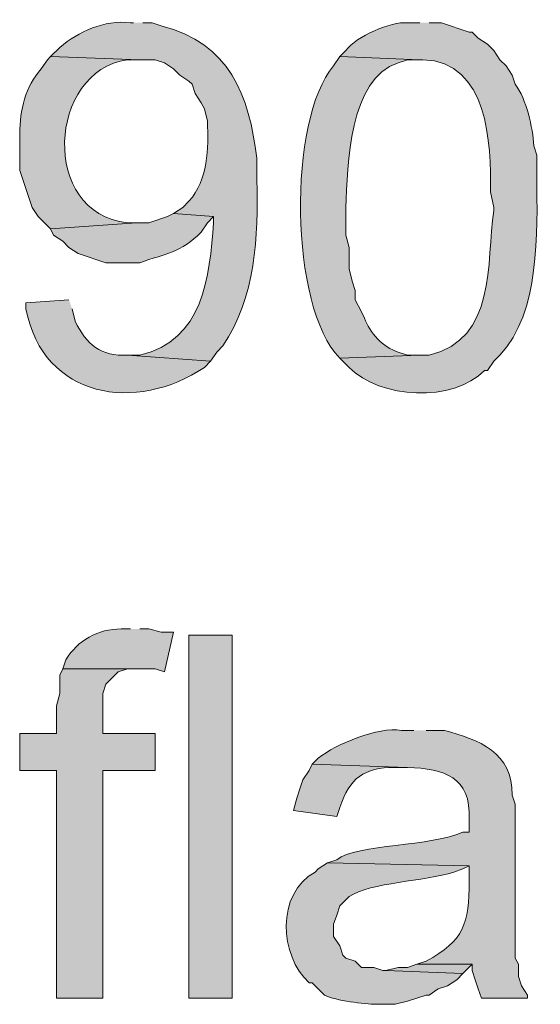
# Model space of a CAD drawing. Units: inches. Extents: x 35 to 188, y 64 to 230.
# Drawn here: x 131 to 134, y 97 to 104 of the extents above; entities that cross this region are included whole.
import ezdxf

# ---------------------------------------------------------------- set-up
doc = ezdxf.new("R2010")
doc.units = ezdxf.units.IN
doc.header["$MEASUREMENT"] = 0
doc.layers.add('Layer 1', color=7, linetype='Continuous')

msp = doc.modelspace()

# ---------------------------------------------------------------- hatches: boundary and pattern name
at = {"layer": 'Layer 1', "true_color": 0xffffff}
h = msp.add_hatch(color=7, dxfattribs=at)
edge = h.paths.add_edge_path()
edge.add_spline(control_points=[(131.6778, 103.6391), (131.6778, 103.6391), (131.6567, 103.6391), (131.6567, 103.6391), (131.4743, 103.6602), (131.3021, 103.5791), (131.1698, 103.4697), (131.1698, 103.4697), (131.1063, 103.4062), (131.1063, 103.4062), (131.1063, 103.4062), (131.7202, 103.3851), (131.7202, 103.3851), (131.7202, 103.3851), (131.826, 103.3851), (131.826, 103.3851), (131.826, 103.3851), (131.8895, 103.3639), (131.8895, 103.3639), (131.8895, 103.3639), (131.953, 103.3215), (131.953, 103.3215), (131.953, 103.3215), (131.9953, 103.2792), (131.9953, 103.2792), (131.9953, 103.2792), (132.0588, 103.2369), (132.0588, 103.2369), (132.0588, 103.2369), (132.08, 103.2157), (132.08, 103.2157), (132.08, 103.2157), (132.1012, 103.1522), (132.1012, 103.1522), (132.1012, 103.1522), (132.1435, 103.0887), (132.1435, 103.0887), (132.1435, 103.0887), (132.1647, 103.0464), (132.1647, 103.0464), (132.1647, 103.0464), (132.1858, 102.9617), (132.1858, 102.9617), (132.1943, 102.773), (132.1901, 102.5581), (132.0588, 102.4114), (132.0588, 102.4114), (132.0165, 102.3691), (132.0165, 102.3691), (132.0165, 102.3691), (131.953, 102.3267), (131.953, 102.3267), (131.953, 102.3267), (132.2282, 102.3055), (132.2282, 102.3055), (132.2282, 102.3055), (132.2282, 102.2632), (132.2282, 102.2632), (132.1985, 101.8942), (132.1594, 101.4504), (131.7202, 101.3531), (131.7202, 101.3531), (131.6355, 101.3531), (131.6355, 101.3531), (131.6355, 101.3531), (132.207, 101.3107), (132.207, 101.3107), (132.207, 101.3107), (132.2493, 101.3742), (132.2493, 101.3742), (132.2493, 101.3742), (132.2917, 101.4165), (132.2917, 101.4165), (132.5153, 101.7468), (132.5379, 102.1704), (132.5245, 102.5595), (132.5245, 102.5595), (132.5245, 102.7077), (132.5245, 102.7077), (132.4741, 103.1395), (132.3368, 103.499), (131.8683, 103.6179), (131.8683, 103.6179), (131.8048, 103.6391), (131.8048, 103.6391), (131.8048, 103.6391), (131.7413, 103.6391), (131.7413, 103.6391)], knot_values=[0, 0, 0, 0, 0.352778, 0.352778, 0.352778, 0.705556, 0.705556, 0.705556, 1.058333, 1.058333, 1.058333, 1.411111, 1.411111, 1.411111, 1.763889, 1.763889, 1.763889, 2.116667, 2.116667, 2.116667, 2.469444, 2.469444, 2.469444, 2.822222, 2.822222, 2.822222, 3.175, 3.175, 3.175, 3.527778, 3.527778, 3.527778, 3.880556, 3.880556, 3.880556, 4.233333, 4.233333, 4.233333, 4.586111, 4.586111, 4.586111, 4.938889, 4.938889, 4.938889, 5.291667, 5.291667, 5.291667, 5.644444, 5.644444, 5.644444, 5.997222, 5.997222, 5.997222, 6.35, 6.35, 6.35, 6.702778, 6.702778, 6.702778, 7.055556, 7.055556, 7.055556, 7.408333, 7.408333, 7.408333, 7.761111, 7.761111, 7.761111, 8.113889, 8.113889, 8.113889, 8.466667, 8.466667, 8.466667, 8.819444, 8.819444, 8.819444, 9.172222, 9.172222, 9.172222, 9.525, 9.525, 9.525, 9.877778, 9.877778, 9.877778, 10.230556, 10.230556, 10.230556, 10.230556], degree=3, periodic=0)
edge.add_line((131.7413, 103.6391), (131.6778, 103.6391))
h = msp.add_hatch(color=7, dxfattribs=at)
edge = h.paths.add_edge_path()
edge.add_spline(control_points=[(133.6463, 103.6391), (133.6463, 103.6391), (133.5617, 103.6391), (133.5617, 103.6391), (133.447, 103.6482), (133.2103, 103.5456), (133.1383, 103.4486), (133.1383, 103.4486), (133.096, 103.4062), (133.096, 103.4062), (133.096, 103.4062), (133.6463, 103.3851), (133.6463, 103.3851), (133.6463, 103.3851), (133.6675, 103.3851), (133.6675, 103.3851), (134.1169, 103.3713), (134.1353, 102.8093), (134.1332, 102.4749), (134.1332, 102.4749), (134.1543, 102.3691), (134.1543, 102.3691), (134.1543, 102.3691), (134.1543, 102.3479), (134.1543, 102.3479), (134.1021, 101.9866), (134.1762, 101.4624), (133.7098, 101.3531), (133.7098, 101.3531), (133.6463, 101.3531), (133.6463, 101.3531), (133.6463, 101.3531), (133.096, 101.3319), (133.096, 101.3319), (133.096, 101.3319), (133.1595, 101.2684), (133.1595, 101.2684), (133.3719, 101.0511), (133.8756, 101.0246), (134.0908, 101.2472), (134.0908, 101.2472), (134.112, 101.2472), (134.112, 101.2472), (134.112, 101.2472), (134.1543, 101.3107), (134.1543, 101.3107), (134.1543, 101.3107), (134.1967, 101.3531), (134.1967, 101.3531), (134.4747, 101.6441), (134.4531, 102.2025), (134.4507, 102.5807), (134.4507, 102.5807), (134.4507, 102.7289), (134.4507, 102.7289), (134.4507, 102.7289), (134.4295, 102.7924), (134.4295, 102.7924), (134.4238, 102.9176), (134.3787, 103.1145), (134.3025, 103.2157), (134.3025, 103.2157), (134.2813, 103.2792), (134.2813, 103.2792), (134.2813, 103.2792), (134.239, 103.3427), (134.239, 103.3427), (134.239, 103.3427), (134.1967, 103.3851), (134.1967, 103.3851), (134.1967, 103.3851), (134.1543, 103.4486), (134.1543, 103.4486), (134.1543, 103.4486), (134.112, 103.4909), (134.112, 103.4909), (134.112, 103.4909), (134.0485, 103.5332), (134.0485, 103.5332), (134.0485, 103.5332), (134.0062, 103.5755), (134.0062, 103.5755), (134.0062, 103.5755), (133.985, 103.5755), (133.985, 103.5755), (133.985, 103.5755), (133.7945, 103.6391), (133.7945, 103.6391), (133.7945, 103.6391), (133.7098, 103.6391), (133.7098, 103.6391)], knot_values=[0, 0, 0, 0, 0.352778, 0.352778, 0.352778, 0.705556, 0.705556, 0.705556, 1.058333, 1.058333, 1.058333, 1.411111, 1.411111, 1.411111, 1.763889, 1.763889, 1.763889, 2.116667, 2.116667, 2.116667, 2.469444, 2.469444, 2.469444, 2.822222, 2.822222, 2.822222, 3.175, 3.175, 3.175, 3.527778, 3.527778, 3.527778, 3.880556, 3.880556, 3.880556, 4.233333, 4.233333, 4.233333, 4.586111, 4.586111, 4.586111, 4.938889, 4.938889, 4.938889, 5.291667, 5.291667, 5.291667, 5.644444, 5.644444, 5.644444, 5.997222, 5.997222, 5.997222, 6.35, 6.35, 6.35, 6.702778, 6.702778, 6.702778, 7.055556, 7.055556, 7.055556, 7.408333, 7.408333, 7.408333, 7.761111, 7.761111, 7.761111, 8.113889, 8.113889, 8.113889, 8.466667, 8.466667, 8.466667, 8.819444, 8.819444, 8.819444, 9.172222, 9.172222, 9.172222, 9.525, 9.525, 9.525, 9.877778, 9.877778, 9.877778, 10.230556, 10.230556, 10.230556, 10.583333, 10.583333, 10.583333, 10.583333], degree=3, periodic=0)
edge.add_line((133.7098, 103.6391), (133.6463, 103.6391))
h = msp.add_hatch(color=7, dxfattribs=at)
edge = h.paths.add_edge_path()
edge.add_spline(control_points=[(131.1063, 103.4062), (131.1063, 103.4062), (131.0852, 103.385), (131.0852, 103.385), (131.0852, 103.385), (131.0428, 103.3215), (131.0428, 103.3215), (130.9342, 103.2027), (130.8954, 103.0358), (130.8947, 102.8771), (130.8947, 102.8771), (130.8947, 102.6231), (130.8947, 102.6231), (130.8947, 102.6231), (130.9793, 102.3691), (130.9793, 102.3691), (130.9793, 102.3691), (131.0217, 102.3055), (131.0217, 102.3055), (131.0217, 102.3055), (131.1063, 102.2209), (131.1063, 102.2209), (131.1063, 102.2209), (131.699, 102.2632), (131.699, 102.2632), (131.699, 102.2632), (131.6355, 102.2632), (131.6355, 102.2632), (131.0308, 102.3285), (131.0883, 103.3067), (131.6355, 103.385), (131.6355, 103.385), (131.7202, 103.385), (131.7202, 103.385)], knot_values=[0, 0, 0, 0, 0.352778, 0.352778, 0.352778, 0.705556, 0.705556, 0.705556, 1.058333, 1.058333, 1.058333, 1.411111, 1.411111, 1.411111, 1.763889, 1.763889, 1.763889, 2.116667, 2.116667, 2.116667, 2.469444, 2.469444, 2.469444, 2.822222, 2.822222, 2.822222, 3.175, 3.175, 3.175, 3.527778, 3.527778, 3.527778, 3.880556, 3.880556, 3.880556, 3.880556], degree=3, periodic=0)
edge.add_line((131.7202, 103.385), (131.1063, 103.4062))
h = msp.add_hatch(color=7, dxfattribs=at)
edge = h.paths.add_edge_path()
edge.add_spline(control_points=[(133.096, 103.4062), (133.096, 103.4062), (133.0537, 103.3427), (133.0537, 103.3427), (132.7379, 102.9769), (132.7482, 101.6829), (133.096, 101.3319), (133.096, 101.3319), (133.6463, 101.3531), (133.6463, 101.3531), (133.6463, 101.3531), (133.5617, 101.3531), (133.5617, 101.3531), (133.5617, 101.3531), (133.4982, 101.3742), (133.4982, 101.3742), (133.3937, 101.4056), (133.3003, 101.5072), (133.2653, 101.6071), (133.2653, 101.6071), (133.2442, 101.6494), (133.2442, 101.6494), (133.2442, 101.6494), (133.2018, 101.734), (133.2018, 101.734), (133.2018, 101.734), (133.2018, 101.7975), (133.2018, 101.7975), (133.2018, 101.7975), (133.1807, 101.8611), (133.1807, 101.8611), (133.1807, 101.8611), (133.1595, 101.9457), (133.1595, 101.9457), (133.1595, 101.9457), (133.1595, 102.0939), (133.1595, 102.0939), (133.1595, 102.0939), (133.1383, 102.1785), (133.1383, 102.1785), (133.1383, 102.1785), (133.1383, 102.3691), (133.1383, 102.3691), (133.1482, 102.6562), (133.1581, 103.2524), (133.4982, 103.3639), (133.4982, 103.3639), (133.5617, 103.385), (133.5617, 103.385), (133.5617, 103.385), (133.6463, 103.385), (133.6463, 103.385)], knot_values=[0, 0, 0, 0, 0.352778, 0.352778, 0.352778, 0.705556, 0.705556, 0.705556, 1.058333, 1.058333, 1.058333, 1.411111, 1.411111, 1.411111, 1.763889, 1.763889, 1.763889, 2.116667, 2.116667, 2.116667, 2.469444, 2.469444, 2.469444, 2.822222, 2.822222, 2.822222, 3.175, 3.175, 3.175, 3.527778, 3.527778, 3.527778, 3.880556, 3.880556, 3.880556, 4.233333, 4.233333, 4.233333, 4.586111, 4.586111, 4.586111, 4.938889, 4.938889, 4.938889, 5.291667, 5.291667, 5.291667, 5.644444, 5.644444, 5.644444, 5.997222, 5.997222, 5.997222, 5.997222], degree=3, periodic=0)
edge.add_line((133.6463, 103.385), (133.096, 103.4062))
h = msp.add_hatch(color=7, dxfattribs=at)
edge = h.paths.add_edge_path()
edge.add_spline(control_points=[(131.953, 102.3267), (131.953, 102.3267), (131.9107, 102.3055), (131.9107, 102.3055), (131.9107, 102.3055), (131.7837, 102.2632), (131.7837, 102.2632), (131.7837, 102.2632), (131.699, 102.2632), (131.699, 102.2632), (131.699, 102.2632), (131.1063, 102.2209), (131.1063, 102.2209), (131.1063, 102.2209), (131.1275, 102.1785), (131.1275, 102.1785), (131.1275, 102.1785), (131.191, 102.1362), (131.191, 102.1362), (131.191, 102.1362), (131.2333, 102.0939), (131.2333, 102.0939), (131.2333, 102.0939), (131.2968, 102.0515), (131.2968, 102.0515), (131.2968, 102.0515), (131.4873, 101.988), (131.4873, 101.988), (131.4873, 101.988), (131.7202, 101.988), (131.7202, 101.988), (131.8966, 102.0519), (132.0024, 102.0551), (132.1435, 102.1997), (132.1435, 102.1997), (132.1858, 102.2632), (132.1858, 102.2632), (132.1858, 102.2632), (132.2282, 102.3055), (132.2282, 102.3055)], knot_values=[0, 0, 0, 0, 0.352778, 0.352778, 0.352778, 0.705556, 0.705556, 0.705556, 1.058333, 1.058333, 1.058333, 1.411111, 1.411111, 1.411111, 1.763889, 1.763889, 1.763889, 2.116667, 2.116667, 2.116667, 2.469444, 2.469444, 2.469444, 2.822222, 2.822222, 2.822222, 3.175, 3.175, 3.175, 3.527778, 3.527778, 3.527778, 3.880556, 3.880556, 3.880556, 4.233333, 4.233333, 4.233333, 4.586111, 4.586111, 4.586111, 4.586111], degree=3, periodic=0)
edge.add_line((132.2282, 102.3055), (131.953, 102.3267))
h = msp.add_hatch(color=7, dxfattribs=at)
edge = h.paths.add_edge_path()
edge.add_spline(control_points=[(131.2333, 101.7341), (131.2333, 101.7341), (130.937, 101.7129), (130.937, 101.7129), (130.937, 101.7129), (130.937, 101.6705), (130.937, 101.6705), (131.058, 101.05), (131.6986, 100.9544), (132.1647, 101.2684), (132.1647, 101.2684), (132.207, 101.3107), (132.207, 101.3107), (132.207, 101.3107), (131.6355, 101.3531), (131.6355, 101.3531), (131.4545, 101.3411), (131.3512, 101.4289), (131.2757, 101.5859), (131.2757, 101.5859), (131.2545, 101.6705), (131.2545, 101.6705)], knot_values=[0, 0, 0, 0, 0.352778, 0.352778, 0.352778, 0.705556, 0.705556, 0.705556, 1.058333, 1.058333, 1.058333, 1.411111, 1.411111, 1.411111, 1.763889, 1.763889, 1.763889, 2.116667, 2.116667, 2.116667, 2.469444, 2.469444, 2.469444, 2.469444], degree=3, periodic=0)
edge.add_line((131.2545, 101.6705), (131.2333, 101.7341))
h = msp.add_hatch(color=7, dxfattribs=at)
edge = h.paths.add_edge_path()
edge.add_spline(control_points=[(131.6567, 99.4692), (131.6567, 99.4692), (131.5932, 99.4692), (131.5932, 99.4692), (131.4348, 99.471), (131.2922, 99.3898), (131.2122, 99.2576), (131.2122, 99.2576), (131.191, 99.194), (131.191, 99.194), (131.191, 99.194), (131.826, 99.194), (131.826, 99.194), (131.826, 99.194), (131.8895, 99.1729), (131.8895, 99.1729), (131.8895, 99.1729), (131.953, 99.448), (131.953, 99.448), (131.953, 99.448), (131.8683, 99.448), (131.8683, 99.448), (131.8683, 99.448), (131.7837, 99.4692), (131.7837, 99.4692), (131.7837, 99.4692), (131.7202, 99.4692), (131.7202, 99.4692)], knot_values=[0, 0, 0, 0, 0.352778, 0.352778, 0.352778, 0.705556, 0.705556, 0.705556, 1.058333, 1.058333, 1.058333, 1.411111, 1.411111, 1.411111, 1.763889, 1.763889, 1.763889, 2.116667, 2.116667, 2.116667, 2.469444, 2.469444, 2.469444, 2.822222, 2.822222, 2.822222, 3.175, 3.175, 3.175, 3.175], degree=3, periodic=0)
edge.add_line((131.7202, 99.4692), (131.6567, 99.4692))
h = msp.add_hatch(color=7, dxfattribs=at)
h.dxf.hatch_style = 2
h.paths.add_polyline_path([(132.0588, 96.9292), (132.3552, 96.9292), (132.3552, 99.4269), (132.0588, 99.4269)])
for points in [[(131.191, 99.1941), (131.1698, 99.1517), (131.1698, 99.0247), (131.1487, 98.9401), (131.1487, 98.7495), (130.8947, 98.7495), (130.8947, 98.4955), (131.1487, 98.4955), (131.1487, 96.9292), (131.4662, 96.9292), (131.4662, 98.4955), (131.826, 98.4955), (131.826, 98.7495), (131.4662, 98.7495), (131.4662, 99.0247), (131.4873, 99.0882), (131.572, 99.1729), (131.6355, 99.1941), (131.7202, 99.1941)], [(133.6252, 97.1621), (133.5617, 97.1409), (133.4982, 97.1409), (133.4135, 97.1197), (133.9427, 97.0986), (134.0062, 97.1621)]]:
    msp.add_hatch(color=7, dxfattribs=at).paths.add_polyline_path(points)
h = msp.add_hatch(color=7, dxfattribs=at)
edge = h.paths.add_edge_path()
edge.add_spline(control_points=[(133.604, 98.7707), (133.604, 98.7707), (133.5193, 98.7707), (133.5193, 98.7707), (133.3599, 98.7982), (133.072, 98.6783), (132.9478, 98.5802), (132.9478, 98.5802), (132.9055, 98.5379), (132.9055, 98.5379), (132.9055, 98.5379), (133.5617, 98.5167), (133.5617, 98.5167), (133.816, 98.5065), (133.9995, 98.4532), (133.985, 98.1569), (133.985, 98.1569), (133.985, 98.0722), (133.985, 98.0722), (133.985, 98.0722), (133.9427, 98.0722), (133.9427, 98.0722), (133.7328, 97.971), (133.2121, 97.9914), (133.0748, 97.8817), (133.0748, 97.8817), (133.0113, 97.8606), (133.0113, 97.8606), (133.0113, 97.8606), (133.985, 97.8394), (133.985, 97.8394), (133.985, 97.8394), (133.985, 97.7336), (133.985, 97.7336), (133.9843, 97.4432), (133.9511, 97.3247), (133.6887, 97.1832), (133.6887, 97.1832), (133.6252, 97.162), (133.6252, 97.162), (133.6252, 97.162), (134.0062, 97.162), (134.0062, 97.162), (134.0062, 97.162), (134.0062, 97.1197), (134.0062, 97.1197), (134.0062, 97.1197), (134.0273, 97.0562), (134.0273, 97.0562), (134.0273, 97.0562), (134.0485, 96.9927), (134.0485, 96.9927), (134.0485, 96.9927), (134.0697, 96.9292), (134.0697, 96.9292), (134.0697, 96.9292), (134.3872, 96.9292), (134.3872, 96.9292), (134.3872, 96.9292), (134.3872, 96.9504), (134.3872, 96.9504), (134.3872, 96.9504), (134.3448, 97.0139), (134.3448, 97.0139), (134.3448, 97.0139), (134.3237, 97.0774), (134.3237, 97.0774), (134.3237, 97.0774), (134.3237, 97.162), (134.3237, 97.162), (134.3237, 97.162), (134.3025, 97.2044), (134.3025, 97.2044), (134.3025, 97.2044), (134.3025, 98.2627), (134.3025, 98.2627), (134.3025, 98.2627), (134.2813, 98.3262), (134.2813, 98.3262), (134.2891, 98.6169), (134.0478, 98.7097), (133.8157, 98.7707), (133.8157, 98.7707), (133.6887, 98.7707), (133.6887, 98.7707)], knot_values=[0, 0, 0, 0, 0.352778, 0.352778, 0.352778, 0.705556, 0.705556, 0.705556, 1.058333, 1.058333, 1.058333, 1.411111, 1.411111, 1.411111, 1.763889, 1.763889, 1.763889, 2.116667, 2.116667, 2.116667, 2.469444, 2.469444, 2.469444, 2.822222, 2.822222, 2.822222, 3.175, 3.175, 3.175, 3.527778, 3.527778, 3.527778, 3.880556, 3.880556, 3.880556, 4.233333, 4.233333, 4.233333, 4.586111, 4.586111, 4.586111, 4.938889, 4.938889, 4.938889, 5.291667, 5.291667, 5.291667, 5.644444, 5.644444, 5.644444, 5.997222, 5.997222, 5.997222, 6.35, 6.35, 6.35, 6.702778, 6.702778, 6.702778, 7.055556, 7.055556, 7.055556, 7.408333, 7.408333, 7.408333, 7.761111, 7.761111, 7.761111, 8.113889, 8.113889, 8.113889, 8.466667, 8.466667, 8.466667, 8.819444, 8.819444, 8.819444, 9.172222, 9.172222, 9.172222, 9.525, 9.525, 9.525, 9.877778, 9.877778, 9.877778, 9.877778], degree=3, periodic=0)
edge.add_line((133.6887, 98.7707), (133.604, 98.7707))
h = msp.add_hatch(color=7, dxfattribs=at)
edge = h.paths.add_edge_path()
edge.add_spline(control_points=[(132.9055, 98.5379), (132.9055, 98.5379), (132.8843, 98.4955), (132.8843, 98.4955), (132.8843, 98.4955), (132.842, 98.4321), (132.842, 98.4321), (132.842, 98.4321), (132.8208, 98.3686), (132.8208, 98.3686), (132.8208, 98.3686), (132.7997, 98.3051), (132.7997, 98.3051), (132.7997, 98.3051), (132.7785, 98.2204), (132.7785, 98.2204), (132.7785, 98.2204), (133.0748, 98.1781), (133.0748, 98.1781), (133.0748, 98.1781), (133.096, 98.2415), (133.096, 98.2415), (133.1637, 98.4426), (133.26, 98.5167), (133.477, 98.5167), (133.477, 98.5167), (133.5617, 98.5167), (133.5617, 98.5167)], knot_values=[0, 0, 0, 0, 0.352778, 0.352778, 0.352778, 0.705556, 0.705556, 0.705556, 1.058333, 1.058333, 1.058333, 1.411111, 1.411111, 1.411111, 1.763889, 1.763889, 1.763889, 2.116667, 2.116667, 2.116667, 2.469444, 2.469444, 2.469444, 2.822222, 2.822222, 2.822222, 3.175, 3.175, 3.175, 3.175], degree=3, periodic=0)
edge.add_line((133.5617, 98.5167), (132.9055, 98.5379))
h = msp.add_hatch(color=7, dxfattribs=at)
edge = h.paths.add_edge_path()
edge.add_spline(control_points=[(133.0113, 97.8606), (133.0113, 97.8606), (132.9478, 97.8182), (132.9478, 97.8182), (132.9478, 97.8182), (132.9267, 97.797), (132.9267, 97.797), (132.654, 97.6478), (132.6829, 97.2206), (132.8843, 97.035), (132.8843, 97.035), (132.9055, 97.035), (132.9055, 97.035), (132.9055, 97.035), (132.9902, 96.9504), (132.9902, 96.9504), (133.0702, 96.9112), (133.2604, 96.889), (133.35, 96.8869), (133.35, 96.8869), (133.477, 96.8869), (133.477, 96.8869), (133.477, 96.8869), (133.5617, 96.908), (133.5617, 96.908), (133.5617, 96.908), (133.6887, 96.9504), (133.6887, 96.9504), (133.6887, 96.9504), (133.7098, 96.9504), (133.7098, 96.9504), (133.7098, 96.9504), (133.7733, 96.9927), (133.7733, 96.9927), (133.7733, 96.9927), (133.8368, 97.0139), (133.8368, 97.0139), (133.8368, 97.0139), (133.9003, 97.0562), (133.9003, 97.0562), (133.9003, 97.0562), (133.9427, 97.0986), (133.9427, 97.0986), (133.9427, 97.0986), (133.4135, 97.1197), (133.4135, 97.1197), (133.4135, 97.1197), (133.3923, 97.1197), (133.3923, 97.1197), (133.3923, 97.1197), (133.3288, 97.1409), (133.3288, 97.1409), (133.3288, 97.1409), (133.2442, 97.1409), (133.2442, 97.1409), (133.2442, 97.1409), (133.2018, 97.1832), (133.2018, 97.1832), (133.2018, 97.1832), (133.1383, 97.2044), (133.1383, 97.2044), (133.1383, 97.2044), (133.1172, 97.2255), (133.1172, 97.2255), (133.1172, 97.2255), (133.096, 97.289), (133.096, 97.289), (133.096, 97.289), (133.0537, 97.3526), (133.0537, 97.3526), (133.0537, 97.3526), (133.0537, 97.4372), (133.0537, 97.4372), (133.0537, 97.4372), (133.0748, 97.5007), (133.0748, 97.5007), (133.0748, 97.5007), (133.096, 97.5642), (133.096, 97.5642), (133.096, 97.5642), (133.1595, 97.6277), (133.1595, 97.6277), (133.308, 97.7276), (133.6805, 97.7311), (133.8792, 97.797), (133.8792, 97.797), (133.9427, 97.8182), (133.9427, 97.8182), (133.9427, 97.8182), (133.985, 97.8394), (133.985, 97.8394)], knot_values=[0, 0, 0, 0, 0.352778, 0.352778, 0.352778, 0.705556, 0.705556, 0.705556, 1.058333, 1.058333, 1.058333, 1.411111, 1.411111, 1.411111, 1.763889, 1.763889, 1.763889, 2.116667, 2.116667, 2.116667, 2.469444, 2.469444, 2.469444, 2.822222, 2.822222, 2.822222, 3.175, 3.175, 3.175, 3.527778, 3.527778, 3.527778, 3.880556, 3.880556, 3.880556, 4.233333, 4.233333, 4.233333, 4.586111, 4.586111, 4.586111, 4.938889, 4.938889, 4.938889, 5.291667, 5.291667, 5.291667, 5.644444, 5.644444, 5.644444, 5.997222, 5.997222, 5.997222, 6.35, 6.35, 6.35, 6.702778, 6.702778, 6.702778, 7.055556, 7.055556, 7.055556, 7.408333, 7.408333, 7.408333, 7.761111, 7.761111, 7.761111, 8.113889, 8.113889, 8.113889, 8.466667, 8.466667, 8.466667, 8.819444, 8.819444, 8.819444, 9.172222, 9.172222, 9.172222, 9.525, 9.525, 9.525, 9.877778, 9.877778, 9.877778, 10.230556, 10.230556, 10.230556, 10.583333, 10.583333, 10.583333, 10.583333], degree=3, periodic=0)
edge.add_line((133.985, 97.8394), (133.0113, 97.8606))

# ---------------------------------------------------------------- linework, layer by layer
at = {"layer": 'Layer 1', "lineweight": 0}
for points in [[(132.0588, 96.9292), (132.3552, 96.9292), (132.3552, 99.4269), (132.0588, 99.4269), (132.0588, 96.9292)], [(131.191, 99.1941), (131.1698, 99.1517), (131.1698, 99.0247), (131.1487, 98.9401), (131.1487, 98.7495), (130.8947, 98.7495), (130.8947, 98.4955), (131.1487, 98.4955), (131.1487, 96.9292), (131.4662, 96.9292), (131.4662, 98.4955), (131.826, 98.4955), (131.826, 98.7495), (131.4662, 98.7495), (131.4662, 99.0247), (131.4873, 99.0882), (131.572, 99.1729), (131.6355, 99.1941), (131.7202, 99.1941)], [(133.6252, 97.1621), (133.5617, 97.1409), (133.4982, 97.1409), (133.4135, 97.1197), (133.9427, 97.0986), (134.0062, 97.1621)]]:
    msp.add_lwpolyline(points, dxfattribs=at)
for points, knots in [([(131.6778, 103.6391), (131.6778, 103.6391), (131.6567, 103.6391), (131.6567, 103.6391), (131.4743, 103.6602), (131.3021, 103.5791), (131.1698, 103.4697), (131.1698, 103.4697), (131.1063, 103.4062), (131.1063, 103.4062), (131.1063, 103.4062), (131.7202, 103.3851), (131.7202, 103.3851), (131.7202, 103.3851), (131.826, 103.3851), (131.826, 103.3851), (131.826, 103.3851), (131.8895, 103.3639), (131.8895, 103.3639), (131.8895, 103.3639), (131.953, 103.3215), (131.953, 103.3215), (131.953, 103.3215), (131.9953, 103.2792), (131.9953, 103.2792), (131.9953, 103.2792), (132.0588, 103.2369), (132.0588, 103.2369), (132.0588, 103.2369), (132.08, 103.2157), (132.08, 103.2157), (132.08, 103.2157), (132.1012, 103.1522), (132.1012, 103.1522), (132.1012, 103.1522), (132.1435, 103.0887), (132.1435, 103.0887), (132.1435, 103.0887), (132.1647, 103.0464), (132.1647, 103.0464), (132.1647, 103.0464), (132.1858, 102.9617), (132.1858, 102.9617), (132.1943, 102.773), (132.1901, 102.5581), (132.0588, 102.4114), (132.0588, 102.4114), (132.0165, 102.3691), (132.0165, 102.3691), (132.0165, 102.3691), (131.953, 102.3267), (131.953, 102.3267), (131.953, 102.3267), (132.2282, 102.3055), (132.2282, 102.3055), (132.2282, 102.3055), (132.2282, 102.2632), (132.2282, 102.2632), (132.1985, 101.8942), (132.1594, 101.4504), (131.7202, 101.3531), (131.7202, 101.3531), (131.6355, 101.3531), (131.6355, 101.3531), (131.6355, 101.3531), (132.207, 101.3107), (132.207, 101.3107), (132.207, 101.3107), (132.2493, 101.3742), (132.2493, 101.3742), (132.2493, 101.3742), (132.2917, 101.4165), (132.2917, 101.4165), (132.5153, 101.7468), (132.5379, 102.1704), (132.5245, 102.5595), (132.5245, 102.5595), (132.5245, 102.7077), (132.5245, 102.7077), (132.4741, 103.1395), (132.3368, 103.499), (131.8683, 103.6179), (131.8683, 103.6179), (131.8048, 103.6391), (131.8048, 103.6391), (131.8048, 103.6391), (131.7413, 103.6391), (131.7413, 103.6391)], [0, 0, 0, 0, 1, 1, 1, 2, 2, 2, 3, 3, 3, 4, 4, 4, 5, 5, 5, 6, 6, 6, 7, 7, 7, 8, 8, 8, 9, 9, 9, 10, 10, 10, 11, 11, 11, 12, 12, 12, 13, 13, 13, 14, 14, 14, 15, 15, 15, 16, 16, 16, 17, 17, 17, 18, 18, 18, 19, 19, 19, 20, 20, 20, 21, 21, 21, 22, 22, 22, 23, 23, 23, 24, 24, 24, 25, 25, 25, 26, 26, 26, 27, 27, 27, 28, 28, 28, 29, 29, 29, 29]), ([(133.6463, 103.6391), (133.6463, 103.6391), (133.5617, 103.6391), (133.5617, 103.6391), (133.447, 103.6482), (133.2103, 103.5456), (133.1383, 103.4486), (133.1383, 103.4486), (133.096, 103.4062), (133.096, 103.4062), (133.096, 103.4062), (133.6463, 103.3851), (133.6463, 103.3851), (133.6463, 103.3851), (133.6675, 103.3851), (133.6675, 103.3851), (134.1169, 103.3713), (134.1353, 102.8093), (134.1332, 102.4749), (134.1332, 102.4749), (134.1543, 102.3691), (134.1543, 102.3691), (134.1543, 102.3691), (134.1543, 102.3479), (134.1543, 102.3479), (134.1021, 101.9866), (134.1762, 101.4624), (133.7098, 101.3531), (133.7098, 101.3531), (133.6463, 101.3531), (133.6463, 101.3531), (133.6463, 101.3531), (133.096, 101.3319), (133.096, 101.3319), (133.096, 101.3319), (133.1595, 101.2684), (133.1595, 101.2684), (133.3719, 101.0511), (133.8756, 101.0246), (134.0908, 101.2472), (134.0908, 101.2472), (134.112, 101.2472), (134.112, 101.2472), (134.112, 101.2472), (134.1543, 101.3107), (134.1543, 101.3107), (134.1543, 101.3107), (134.1967, 101.3531), (134.1967, 101.3531), (134.4747, 101.6441), (134.4531, 102.2025), (134.4507, 102.5807), (134.4507, 102.5807), (134.4507, 102.7289), (134.4507, 102.7289), (134.4507, 102.7289), (134.4295, 102.7924), (134.4295, 102.7924), (134.4238, 102.9176), (134.3787, 103.1145), (134.3025, 103.2157), (134.3025, 103.2157), (134.2813, 103.2792), (134.2813, 103.2792), (134.2813, 103.2792), (134.239, 103.3427), (134.239, 103.3427), (134.239, 103.3427), (134.1967, 103.3851), (134.1967, 103.3851), (134.1967, 103.3851), (134.1543, 103.4486), (134.1543, 103.4486), (134.1543, 103.4486), (134.112, 103.4909), (134.112, 103.4909), (134.112, 103.4909), (134.0485, 103.5332), (134.0485, 103.5332), (134.0485, 103.5332), (134.0062, 103.5755), (134.0062, 103.5755), (134.0062, 103.5755), (133.985, 103.5755), (133.985, 103.5755), (133.985, 103.5755), (133.7945, 103.6391), (133.7945, 103.6391), (133.7945, 103.6391), (133.7098, 103.6391), (133.7098, 103.6391)], [0, 0, 0, 0, 1, 1, 1, 2, 2, 2, 3, 3, 3, 4, 4, 4, 5, 5, 5, 6, 6, 6, 7, 7, 7, 8, 8, 8, 9, 9, 9, 10, 10, 10, 11, 11, 11, 12, 12, 12, 13, 13, 13, 14, 14, 14, 15, 15, 15, 16, 16, 16, 17, 17, 17, 18, 18, 18, 19, 19, 19, 20, 20, 20, 21, 21, 21, 22, 22, 22, 23, 23, 23, 24, 24, 24, 25, 25, 25, 26, 26, 26, 27, 27, 27, 28, 28, 28, 29, 29, 29, 30, 30, 30, 30]), ([(131.1063, 103.4062), (131.1063, 103.4062), (131.0852, 103.385), (131.0852, 103.385), (131.0852, 103.385), (131.0428, 103.3215), (131.0428, 103.3215), (130.9342, 103.2027), (130.8954, 103.0358), (130.8947, 102.8771), (130.8947, 102.8771), (130.8947, 102.6231), (130.8947, 102.6231), (130.8947, 102.6231), (130.9793, 102.3691), (130.9793, 102.3691), (130.9793, 102.3691), (131.0217, 102.3055), (131.0217, 102.3055), (131.0217, 102.3055), (131.1063, 102.2209), (131.1063, 102.2209), (131.1063, 102.2209), (131.699, 102.2632), (131.699, 102.2632), (131.699, 102.2632), (131.6355, 102.2632), (131.6355, 102.2632), (131.0308, 102.3285), (131.0883, 103.3067), (131.6355, 103.385), (131.6355, 103.385), (131.7202, 103.385), (131.7202, 103.385)], [0, 0, 0, 0, 1, 1, 1, 2, 2, 2, 3, 3, 3, 4, 4, 4, 5, 5, 5, 6, 6, 6, 7, 7, 7, 8, 8, 8, 9, 9, 9, 10, 10, 10, 11, 11, 11, 11]), ([(133.096, 103.4062), (133.096, 103.4062), (133.0537, 103.3427), (133.0537, 103.3427), (132.7379, 102.9769), (132.7482, 101.6829), (133.096, 101.3319), (133.096, 101.3319), (133.6463, 101.3531), (133.6463, 101.3531), (133.6463, 101.3531), (133.5617, 101.3531), (133.5617, 101.3531), (133.5617, 101.3531), (133.4982, 101.3742), (133.4982, 101.3742), (133.3937, 101.4056), (133.3003, 101.5072), (133.2653, 101.6071), (133.2653, 101.6071), (133.2442, 101.6494), (133.2442, 101.6494), (133.2442, 101.6494), (133.2018, 101.734), (133.2018, 101.734), (133.2018, 101.734), (133.2018, 101.7975), (133.2018, 101.7975), (133.2018, 101.7975), (133.1807, 101.8611), (133.1807, 101.8611), (133.1807, 101.8611), (133.1595, 101.9457), (133.1595, 101.9457), (133.1595, 101.9457), (133.1595, 102.0939), (133.1595, 102.0939), (133.1595, 102.0939), (133.1383, 102.1785), (133.1383, 102.1785), (133.1383, 102.1785), (133.1383, 102.3691), (133.1383, 102.3691), (133.1482, 102.6562), (133.1581, 103.2524), (133.4982, 103.3639), (133.4982, 103.3639), (133.5617, 103.385), (133.5617, 103.385), (133.5617, 103.385), (133.6463, 103.385), (133.6463, 103.385)], [0, 0, 0, 0, 1, 1, 1, 2, 2, 2, 3, 3, 3, 4, 4, 4, 5, 5, 5, 6, 6, 6, 7, 7, 7, 8, 8, 8, 9, 9, 9, 10, 10, 10, 11, 11, 11, 12, 12, 12, 13, 13, 13, 14, 14, 14, 15, 15, 15, 16, 16, 16, 17, 17, 17, 17]), ([(131.953, 102.3267), (131.953, 102.3267), (131.9107, 102.3055), (131.9107, 102.3055), (131.9107, 102.3055), (131.7837, 102.2632), (131.7837, 102.2632), (131.7837, 102.2632), (131.699, 102.2632), (131.699, 102.2632), (131.699, 102.2632), (131.1063, 102.2209), (131.1063, 102.2209), (131.1063, 102.2209), (131.1275, 102.1785), (131.1275, 102.1785), (131.1275, 102.1785), (131.191, 102.1362), (131.191, 102.1362), (131.191, 102.1362), (131.2333, 102.0939), (131.2333, 102.0939), (131.2333, 102.0939), (131.2968, 102.0515), (131.2968, 102.0515), (131.2968, 102.0515), (131.4873, 101.988), (131.4873, 101.988), (131.4873, 101.988), (131.7202, 101.988), (131.7202, 101.988), (131.8966, 102.0519), (132.0024, 102.0551), (132.1435, 102.1997), (132.1435, 102.1997), (132.1858, 102.2632), (132.1858, 102.2632), (132.1858, 102.2632), (132.2282, 102.3055), (132.2282, 102.3055)], [0, 0, 0, 0, 1, 1, 1, 2, 2, 2, 3, 3, 3, 4, 4, 4, 5, 5, 5, 6, 6, 6, 7, 7, 7, 8, 8, 8, 9, 9, 9, 10, 10, 10, 11, 11, 11, 12, 12, 12, 13, 13, 13, 13]), ([(131.2333, 101.7341), (131.2333, 101.7341), (130.937, 101.7129), (130.937, 101.7129), (130.937, 101.7129), (130.937, 101.6705), (130.937, 101.6705), (131.058, 101.05), (131.6986, 100.9544), (132.1647, 101.2684), (132.1647, 101.2684), (132.207, 101.3107), (132.207, 101.3107), (132.207, 101.3107), (131.6355, 101.3531), (131.6355, 101.3531), (131.4545, 101.3411), (131.3512, 101.4289), (131.2757, 101.5859), (131.2757, 101.5859), (131.2545, 101.6705), (131.2545, 101.6705)], [0, 0, 0, 0, 1, 1, 1, 2, 2, 2, 3, 3, 3, 4, 4, 4, 5, 5, 5, 6, 6, 6, 7, 7, 7, 7]), ([(131.6567, 99.4692), (131.6567, 99.4692), (131.5932, 99.4692), (131.5932, 99.4692), (131.4348, 99.471), (131.2922, 99.3898), (131.2122, 99.2576), (131.2122, 99.2576), (131.191, 99.194), (131.191, 99.194), (131.191, 99.194), (131.826, 99.194), (131.826, 99.194), (131.826, 99.194), (131.8895, 99.1729), (131.8895, 99.1729), (131.8895, 99.1729), (131.953, 99.448), (131.953, 99.448), (131.953, 99.448), (131.8683, 99.448), (131.8683, 99.448), (131.8683, 99.448), (131.7837, 99.4692), (131.7837, 99.4692), (131.7837, 99.4692), (131.7202, 99.4692), (131.7202, 99.4692)], [0, 0, 0, 0, 1, 1, 1, 2, 2, 2, 3, 3, 3, 4, 4, 4, 5, 5, 5, 6, 6, 6, 7, 7, 7, 8, 8, 8, 9, 9, 9, 9]), ([(133.604, 98.7707), (133.604, 98.7707), (133.5193, 98.7707), (133.5193, 98.7707), (133.3599, 98.7982), (133.072, 98.6783), (132.9478, 98.5802), (132.9478, 98.5802), (132.9055, 98.5379), (132.9055, 98.5379), (132.9055, 98.5379), (133.5617, 98.5167), (133.5617, 98.5167), (133.816, 98.5065), (133.9995, 98.4532), (133.985, 98.1569), (133.985, 98.1569), (133.985, 98.0722), (133.985, 98.0722), (133.985, 98.0722), (133.9427, 98.0722), (133.9427, 98.0722), (133.7328, 97.971), (133.2121, 97.9914), (133.0748, 97.8817), (133.0748, 97.8817), (133.0113, 97.8606), (133.0113, 97.8606), (133.0113, 97.8606), (133.985, 97.8394), (133.985, 97.8394), (133.985, 97.8394), (133.985, 97.7336), (133.985, 97.7336), (133.9843, 97.4432), (133.9511, 97.3247), (133.6887, 97.1832), (133.6887, 97.1832), (133.6252, 97.162), (133.6252, 97.162), (133.6252, 97.162), (134.0062, 97.162), (134.0062, 97.162), (134.0062, 97.162), (134.0062, 97.1197), (134.0062, 97.1197), (134.0062, 97.1197), (134.0273, 97.0562), (134.0273, 97.0562), (134.0273, 97.0562), (134.0485, 96.9927), (134.0485, 96.9927), (134.0485, 96.9927), (134.0697, 96.9292), (134.0697, 96.9292), (134.0697, 96.9292), (134.3872, 96.9292), (134.3872, 96.9292), (134.3872, 96.9292), (134.3872, 96.9504), (134.3872, 96.9504), (134.3872, 96.9504), (134.3448, 97.0139), (134.3448, 97.0139), (134.3448, 97.0139), (134.3237, 97.0774), (134.3237, 97.0774), (134.3237, 97.0774), (134.3237, 97.162), (134.3237, 97.162), (134.3237, 97.162), (134.3025, 97.2044), (134.3025, 97.2044), (134.3025, 97.2044), (134.3025, 98.2627), (134.3025, 98.2627), (134.3025, 98.2627), (134.2813, 98.3262), (134.2813, 98.3262), (134.2891, 98.6169), (134.0478, 98.7097), (133.8157, 98.7707), (133.8157, 98.7707), (133.6887, 98.7707), (133.6887, 98.7707)], [0, 0, 0, 0, 1, 1, 1, 2, 2, 2, 3, 3, 3, 4, 4, 4, 5, 5, 5, 6, 6, 6, 7, 7, 7, 8, 8, 8, 9, 9, 9, 10, 10, 10, 11, 11, 11, 12, 12, 12, 13, 13, 13, 14, 14, 14, 15, 15, 15, 16, 16, 16, 17, 17, 17, 18, 18, 18, 19, 19, 19, 20, 20, 20, 21, 21, 21, 22, 22, 22, 23, 23, 23, 24, 24, 24, 25, 25, 25, 26, 26, 26, 27, 27, 27, 28, 28, 28, 28]), ([(132.9055, 98.5379), (132.9055, 98.5379), (132.8843, 98.4955), (132.8843, 98.4955), (132.8843, 98.4955), (132.842, 98.4321), (132.842, 98.4321), (132.842, 98.4321), (132.8208, 98.3686), (132.8208, 98.3686), (132.8208, 98.3686), (132.7997, 98.3051), (132.7997, 98.3051), (132.7997, 98.3051), (132.7785, 98.2204), (132.7785, 98.2204), (132.7785, 98.2204), (133.0748, 98.1781), (133.0748, 98.1781), (133.0748, 98.1781), (133.096, 98.2415), (133.096, 98.2415), (133.1637, 98.4426), (133.26, 98.5167), (133.477, 98.5167), (133.477, 98.5167), (133.5617, 98.5167), (133.5617, 98.5167)], [0, 0, 0, 0, 1, 1, 1, 2, 2, 2, 3, 3, 3, 4, 4, 4, 5, 5, 5, 6, 6, 6, 7, 7, 7, 8, 8, 8, 9, 9, 9, 9]), ([(133.0113, 97.8606), (133.0113, 97.8606), (132.9478, 97.8182), (132.9478, 97.8182), (132.9478, 97.8182), (132.9267, 97.797), (132.9267, 97.797), (132.654, 97.6478), (132.6829, 97.2206), (132.8843, 97.035), (132.8843, 97.035), (132.9055, 97.035), (132.9055, 97.035), (132.9055, 97.035), (132.9902, 96.9504), (132.9902, 96.9504), (133.0702, 96.9112), (133.2604, 96.889), (133.35, 96.8869), (133.35, 96.8869), (133.477, 96.8869), (133.477, 96.8869), (133.477, 96.8869), (133.5617, 96.908), (133.5617, 96.908), (133.5617, 96.908), (133.6887, 96.9504), (133.6887, 96.9504), (133.6887, 96.9504), (133.7098, 96.9504), (133.7098, 96.9504), (133.7098, 96.9504), (133.7733, 96.9927), (133.7733, 96.9927), (133.7733, 96.9927), (133.8368, 97.0139), (133.8368, 97.0139), (133.8368, 97.0139), (133.9003, 97.0562), (133.9003, 97.0562), (133.9003, 97.0562), (133.9427, 97.0986), (133.9427, 97.0986), (133.9427, 97.0986), (133.4135, 97.1197), (133.4135, 97.1197), (133.4135, 97.1197), (133.3923, 97.1197), (133.3923, 97.1197), (133.3923, 97.1197), (133.3288, 97.1409), (133.3288, 97.1409), (133.3288, 97.1409), (133.2442, 97.1409), (133.2442, 97.1409), (133.2442, 97.1409), (133.2018, 97.1832), (133.2018, 97.1832), (133.2018, 97.1832), (133.1383, 97.2044), (133.1383, 97.2044), (133.1383, 97.2044), (133.1172, 97.2255), (133.1172, 97.2255), (133.1172, 97.2255), (133.096, 97.289), (133.096, 97.289), (133.096, 97.289), (133.0537, 97.3526), (133.0537, 97.3526), (133.0537, 97.3526), (133.0537, 97.4372), (133.0537, 97.4372), (133.0537, 97.4372), (133.0748, 97.5007), (133.0748, 97.5007), (133.0748, 97.5007), (133.096, 97.5642), (133.096, 97.5642), (133.096, 97.5642), (133.1595, 97.6277), (133.1595, 97.6277), (133.308, 97.7276), (133.6805, 97.7311), (133.8792, 97.797), (133.8792, 97.797), (133.9427, 97.8182), (133.9427, 97.8182), (133.9427, 97.8182), (133.985, 97.8394), (133.985, 97.8394)], [0, 0, 0, 0, 1, 1, 1, 2, 2, 2, 3, 3, 3, 4, 4, 4, 5, 5, 5, 6, 6, 6, 7, 7, 7, 8, 8, 8, 9, 9, 9, 10, 10, 10, 11, 11, 11, 12, 12, 12, 13, 13, 13, 14, 14, 14, 15, 15, 15, 16, 16, 16, 17, 17, 17, 18, 18, 18, 19, 19, 19, 20, 20, 20, 21, 21, 21, 22, 22, 22, 23, 23, 23, 24, 24, 24, 25, 25, 25, 26, 26, 26, 27, 27, 27, 28, 28, 28, 29, 29, 29, 30, 30, 30, 30])]:
    msp.add_open_spline(points, degree=3, knots=knots, dxfattribs=at)

doc.saveas('drawing.dxf')
